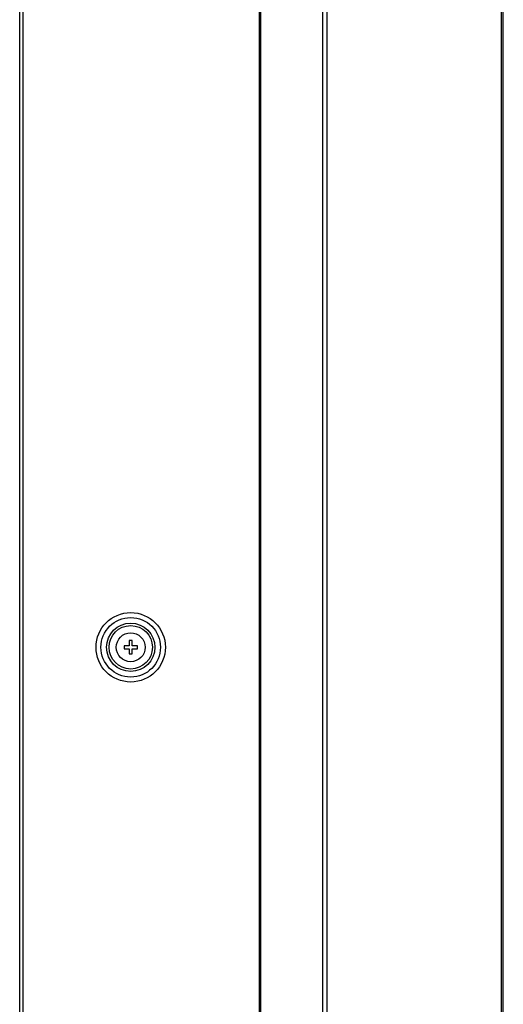
# Model space of a CAD drawing. Units: millimetres. Extents: x 0 to 1189, y 0 to 841.
# Drawn here: x 645 to 678, y 332 to 401 of the extents above; entities that cross this region are included whole.
import ezdxf

# ---------------------------------------------------------------- set-up
doc = ezdxf.new("R2010")
doc.units = ezdxf.units.MM
doc.header["$LTSCALE"] = 65.395
doc.layers.add('3_ALL_AXES', color=7, linetype='CONTINUOUS')
doc.layers.add('7_ALL_FEATURES', color=7, linetype='CONTINUOUS')

msp = doc.modelspace()

# ---------------------------------------------------------------- linework, layer by layer
at = {"layer": '3_ALL_AXES', "color": 7, "linetype": 'Continuous'}
for p, q in [((661.5744, 372.0162), (661.6144, 372.0162)), ((661.5744, 370.0162), (661.6144, 370.0162))]:
    msp.add_line(p, q, dxfattribs=at)
msp.add_circle((652.6144, 357.1362), 1, dxfattribs=at)
at = {"layer": '7_ALL_FEATURES', "color": 7, "linetype": 'Continuous'}
for p, q in [((644.9344, 191.9762), (644.9344, 442.0562)), ((645.1744, 191.7362), (645.1744, 442.2962)), ((665.8944, 192.2162), (665.8944, 441.8162)), ((666.2144, 190.7254), (666.2144, 441.8162)), ((661.6144, 192.7362), (661.6144, 440.8162)), ((661.5344, 193.7362), (661.5344, 440.2962)), ((661.5744, 192.4562), (661.5744, 440.2962)), ((678.2735, 231.5833), (678.2735, 402.3104)), ((678.3904, 231.8425), (678.3904, 402.0823)), ((661.5744, 377.9362), (661.6144, 377.9362)), ((661.5744, 376.3362), (661.6144, 376.3362)), ((661.5964, 360.9362), (661.5744, 360.9362)), ((661.5964, 345.7362), (661.5964, 360.9362)), ((652.7224, 357.5962), (652.5064, 357.5962)), ((652.5064, 357.5962), (652.5064, 357.2442)), ((652.7224, 357.2442), (652.7224, 357.5962)), ((652.5064, 357.2442), (652.1544, 357.2442)), ((652.1544, 357.2442), (652.1544, 357.0282)), ((652.1544, 357.0282), (652.5064, 357.0282)), ((652.5064, 357.0282), (652.5064, 356.6762)), ((653.0744, 357.2442), (652.7224, 357.2442)), ((652.7224, 357.0282), (653.0744, 357.0282)), ((652.7224, 356.6762), (652.7224, 357.0282)), ((653.0744, 357.0282), (653.0744, 357.2442)), ((652.5064, 356.6762), (652.7224, 356.6762)), ((661.5964, 345.7362), (661.5744, 345.7362))]:
    msp.add_line(p, q, dxfattribs=at)
at = {"layer": '7_ALL_FEATURES', "color": 3, "linetype": 'Continuous'}
for p, q in [((661.5744, 367.2705), (661.6144, 367.2705)), ((661.6144, 358.8705), (661.5964, 358.8705)), ((661.6144, 358.4019), (661.5964, 358.4019))]:
    msp.add_line(p, q, dxfattribs=at)
at = {"layer": '7_ALL_FEATURES', "color": 7, "linetype": 'Continuous'}
for radius in [2.3988, 2.0594, 1.6703, 1.5006]:
    msp.add_circle((652.6144, 357.1362), radius, dxfattribs=at)

doc.saveas('drawing.dxf')
